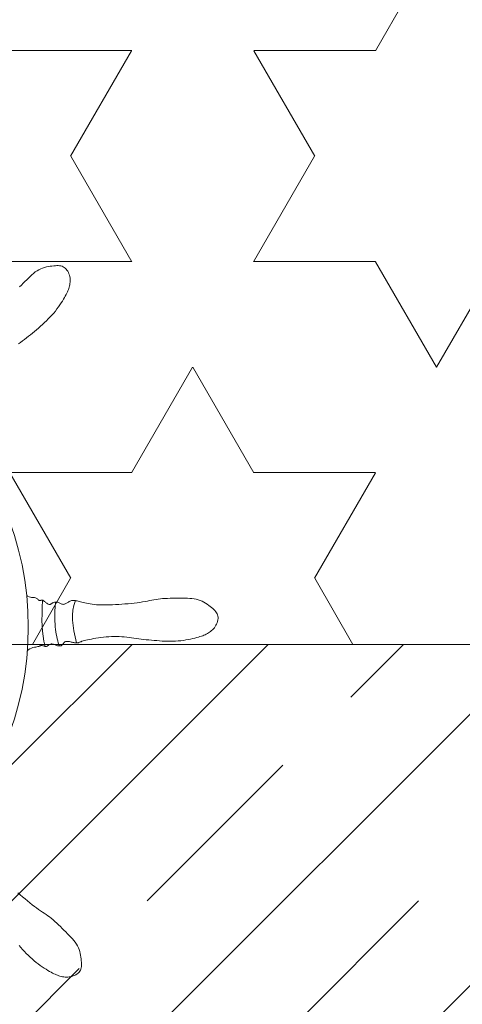
# Model space of a CAD drawing. Units: millimetres. Extents: x -41621 to 296528, y -631387 to -174314.
# Drawn here: x 84042 to 84273, y -319872 to -319359 of the extents above; entities that cross this region are included whole.
import ezdxf

# ---------------------------------------------------------------- set-up
doc = ezdxf.new("R2010")
doc.units = ezdxf.units.MM
for name, color, linetype, lineweight in [('填充', 251, 'Continuous', 0), ('填充线', 8, 'Continuous', 13), ('家私', 153, 'Continuous', 0)]:
    doc.layers.add(name, color=color, linetype=linetype, lineweight=lineweight)

msp = doc.modelspace()

# ---------------------------------------------------------------- hatches: boundary and pattern name
at = {"layer": '填充'}
h = msp.add_hatch(dxfattribs=at)
h.set_pattern_fill('STARS', color=256, scale=20, style=0)
h.set_pattern_definition([(0, (-36.93, 571.88), (0, 109.9852), [63.5, -63.5]), (60, (-36.93, 571.88), (-95.249977, 54.9926), [63.5, -63.5]), (120, (-5.18, 626.88), (-95.249977, -54.9926), [63.5, -63.5])])
h.paths.add_polyline_path([(79717.75, -317384.53), (79717.75, -319684.53), (85755.75, -319684.53), (85755.75, -317384.53)])
h.paths.add_polyline_path([(83286.7, -318561.23), (83286.7, -319261.23), (82086.7, -319261.23), (82086.7, -318561.23)], flags=16)
at = {"layer": '填充线'}
h = msp.add_hatch(dxfattribs=at)
h.set_pattern_fill('JIS_STN_1E', color=256, scale=100, style=0)
h.set_pattern_definition([(45, (-36.93, 571.88), (-70.710678, 70.710678), []), (45, (33.57, 571.88), (-70.710678, 70.710678), [100, -50])])
h.paths.add_polyline_path([(85755.75, -319684.53), (79717.75, -319684.53), (79717.75, -320184.53), (81236.75, -320184.53), (81236.75, -319934.53), (83361.45, -319934.53), (83361.45, -319928.09), (83359.85, -319924.36), (83363.58, -319924.36), (83375.31, -319909.98), (83379.57, -319889.2), (83380.07, -319883.94), (83317.04, -319870.04), (83311.29, -319873.15), (83308.69, -319877.49), (83299.34, -319871.88), (83291.1, -319882.28), (83294.83, -319887.07), (83306.56, -319898.26), (83315.62, -319899.86), (83309.22, -319906.78), (83306.56, -319901.99), (83283.11, -319886.01), (83283.7, -319877.18), (83275.66, -319868.31), (83264.45, -319874.53), (83264.45, -319865.24), (83262.32, -319858.31), (83256.46, -319847.13), (83256.46, -319838.07), (83259.82, -319835.02), (83258.59, -319823.16), (83262.23, -319832.51), (83269.78, -319828.49), (83273.62, -319824.99, -0.492568), (83291.07, -319815.8), (83306.23, -319813.27), (83324.74, -319800.27, -0.003203), (83321.96, -319798.97), (83323.08, -319799.19), (83346.53, -319799.19), (83346, -319751.79), (83348.79, -319774.65, 0.034214), (83374.49, -319775.53), (83372.65, -319758.18), (83357.72, -319755.52), (83371.04, -319755.03), (83372.11, -319741.14), (83375.84, -319755.52), (83389.17, -319756.59), (83376.91, -319757.65), (83375.31, -319783.22), (83374.49, -319775.53, -0.034214), (83348.79, -319774.65), (83351.86, -319799.73), (83385.97, -319799.19), (83353.99, -319804.52), (83353.73, -319809.07), (83360.51, -319813.43, -0.006037), (83354.97, -319811.8), (83353.58, -319811.73), (83352.39, -319832.75), (83348.45, -319811.46), (83338, -319810.91), (83327.88, -319810.91), (83314.02, -319811.98), (83291.07, -319815.8, -0.292981), (83298.32, -319827.1, -0.312642), (83290.25, -319838.75), (83304.72, -319853.91), (83303.36, -319856.18), (83316.68, -319864.17), (83313.62, -319869.28), (83416.73, -319892.02), (83416.88, -319889.2), (83417.48, -319892.19), (83420.27, -319892.8), (83419.05, -319894.34), (83418.48, -319897.19), (83417.48, -319892.19), (83380.63, -319884.06), (83375.31, -319909.98), (83361.45, -319926.97), (83361.45, -319934.53), (84236.75, -319934.53), (84236.75, -320184.53), (85755.75, -320184.53)])
h.paths.add_polyline_path([(83343.87, -319844.47), (83349.72, -319849.26), (83344.93, -319855.12), (83339.07, -319850.32)], flags=16)
h.paths.add_polyline_path([(83322.55, -319863.11), (83322.02, -319863.11), (83322.01, -319854.59), (83330.54, -319854.58), (83330.54, -319867.1)], flags=16)
h.paths.add_polyline_path([(83366.25, -319845), (83361.99, -319846.06), (83360.92, -319841.8), (83365.18, -319840.74)], flags=16)
h.paths.add_polyline_path([(83338, -319737.94), (83329.48, -319742.2), (83329.48, -319753.92), (83325.21, -319742.2), (83314.55, -319742.74), (83323.33, -319739.33), (83323.57, -319738.61), (83318.82, -319735.28), (83324.34, -319736.29), (83326.81, -319728.89), (83328.94, -319737.94)], flags=16)
h.paths.add_polyline_path([(83270.39, -319761.38, -1), (83245.51, -319761.38, -1)], flags=16)
h.paths.add_polyline_path([(83256.81, -319801.95, -1), (83231.93, -319801.95, -1)], flags=16)

# ---------------------------------------------------------------- linework, layer by layer
at = {"layer": '填充'}
for points in [[(84042.23, -319498.11), (84043.17, -319497.17), (84044.11, -319496.24), (84045.04, -319495.31), (84045.95, -319494.4), (84046.84, -319493.52), (84047.73, -319492.66), (84048.62, -319491.85), (84049.51, -319491.09), (84050.41, -319490.38), (84051.33, -319489.75), (84052.27, -319489.19), (84053.24, -319488.72), (84054.23, -319488.33), (84055.23, -319488.01), (84056.23, -319487.75), (84057.22, -319487.55), (84058.19, -319487.39), (84059.12, -319487.27), (84060.01, -319487.18), (84060.86, -319487.12), (84061.65, -319487.08), (84062.39, -319487.08), (84063.09, -319487.13), (84063.75, -319487.24), (84064.37, -319487.41), (84064.95, -319487.65), (84065.5, -319487.97), (84066.01, -319488.38), (84066.48, -319488.87), (84066.92, -319489.43), (84067.31, -319490.04), (84067.66, -319490.7), (84067.95, -319491.39), (84068.19, -319492.1), (84068.37, -319492.82), (84068.5, -319493.54), (84068.56, -319494.25), (84068.57, -319494.96), (84068.54, -319495.66), (84068.46, -319496.35), (84068.35, -319497.02), (84068.21, -319497.68), (84068.04, -319498.32), (84067.86, -319498.94), (84067.64, -319499.56), (84067.4, -319500.17), (84067.12, -319500.8), (84066.81, -319501.46), (84066.45, -319502.16), (84066.05, -319502.9), (84065.59, -319503.71), (84065.08, -319504.59), (84064.51, -319505.52), (84063.89, -319506.51), (84063.21, -319507.53), (84062.49, -319508.58), (84061.72, -319509.65), (84060.9, -319510.72), (84060.03, -319511.77), (84059.12, -319512.82), (84058.17, -319513.84), (84057.19, -319514.84), (84056.19, -319515.82), (84055.16, -319516.79), (84054.12, -319517.74), (84053.07, -319518.67), (84052.02, -319519.58), (84050.97, -319520.48), (84049.93, -319521.36), (84048.89, -319522.22), (84047.85, -319523.07), (84046.82, -319523.91), (84045.79, -319524.72), (84044.77, -319525.52), (84043.75, -319526.31), (84042.73, -319527.08), (84041.72, -319527.84)], [(84045.95, -319659), (84046.41, -319659.28), (84047.19, -319659.64), (84047.89, -319659.86), (84048.51, -319659.97), (84049.07, -319660.03), (84049.58, -319660.06), (84050.04, -319660.12), (84050.46, -319660.24), (84050.85, -319660.4), (84051.2, -319660.6), (84051.52, -319660.81), (84051.82, -319661.03), (84052.08, -319661.23), (84052.31, -319661.41), (84052.52, -319661.54), (84052.7, -319661.61), (84052.86, -319661.64), (84053.01, -319661.63), (84053.14, -319661.59), (84053.27, -319661.53), (84053.39, -319661.47), (84053.51, -319661.42), (84053.65, -319661.39), (84053.79, -319661.38), (84053.95, -319661.4), (84054.12, -319661.45), (84054.3, -319661.52), (84054.51, -319661.63), (84054.73, -319661.76), (84054.97, -319661.93), (84055.23, -319662.12), (84055.52, -319662.34), (84055.82, -319662.57), (84056.13, -319662.81), (84056.45, -319663.04), (84056.76, -319663.26), (84057.07, -319663.44), (84057.36, -319663.58), (84057.64, -319663.67), (84057.89, -319663.7), (84058.12, -319663.67), (84058.34, -319663.59), (84058.55, -319663.48), (84058.77, -319663.34), (84058.98, -319663.19), (84059.22, -319663.03), (84059.47, -319662.88), (84059.74, -319662.74), (84060.04, -319662.61), (84060.36, -319662.51), (84060.69, -319662.44), (84061.03, -319662.4), (84061.38, -319662.4), (84061.73, -319662.43), (84062.09, -319662.51), (84062.44, -319662.63), (84062.79, -319662.79), (84063.14, -319662.97), (84063.49, -319663.15), (84063.84, -319663.32), (84064.19, -319663.46), (84064.54, -319663.56), (84064.89, -319663.61), (84065.25, -319663.58), (84065.6, -319663.5), (84065.96, -319663.37), (84066.32, -319663.2), (84066.67, -319663.01), (84067.02, -319662.8), (84067.36, -319662.59), (84067.7, -319662.39), (84068.02, -319662.2), (84068.35, -319662.04), (84068.67, -319661.9), (84069, -319661.78), (84069.34, -319661.69), (84069.69, -319661.63), (84070.05, -319661.6), (84070.44, -319661.59), (84070.85, -319661.62), (84071.3, -319661.67), (84071.77, -319661.76), (84072.28, -319661.86), (84072.83, -319661.99), (84073.42, -319662.13), (84074.05, -319662.3), (84074.74, -319662.47), (84075.47, -319662.66), (84076.26, -319662.85), (84077.11, -319663.05), (84078.01, -319663.23), (84078.98, -319663.41), (84080.02, -319663.57), (84081.12, -319663.7), (84082.3, -319663.81), (84083.54, -319663.88), (84084.86, -319663.93), (84086.24, -319663.94), (84087.67, -319663.93), (84089.15, -319663.89), (84090.68, -319663.83), (84092.25, -319663.75), (84093.85, -319663.65), (84095.47, -319663.54), (84097.1, -319663.42), (84098.73, -319663.28), (84100.34, -319663.12), (84101.91, -319662.96), (84103.44, -319662.77), (84104.9, -319662.58), (84106.28, -319662.37), (84107.58, -319662.14), (84108.79, -319661.91), (84109.95, -319661.68), (84111.08, -319661.45), (84112.18, -319661.23), (84113.28, -319661.03), (84114.39, -319660.86), (84115.55, -319660.72), (84116.75, -319660.61), (84118, -319660.53), (84119.28, -319660.48), (84120.59, -319660.45), (84121.91, -319660.44), (84123.24, -319660.44), (84124.56, -319660.44), (84125.87, -319660.44), (84127.16, -319660.44), (84128.42, -319660.45), (84129.65, -319660.47), (84130.85, -319660.52), (84132.02, -319660.61), (84133.15, -319660.75), (84134.25, -319660.96), (84135.31, -319661.23), (84136.33, -319661.58), (84137.31, -319662.01), (84138.24, -319662.49), (84139.13, -319663.01), (84139.97, -319663.57), (84140.77, -319664.14), (84141.51, -319664.72), (84142.21, -319665.29), (84142.85, -319665.83), (84143.44, -319666.37), (84143.96, -319666.9), (84144.42, -319667.43), (84144.81, -319667.97), (84145.13, -319668.52), (84145.37, -319669.1), (84145.53, -319669.72), (84145.6, -319670.37), (84145.59, -319671.05), (84145.5, -319671.76), (84145.35, -319672.47), (84145.13, -319673.18), (84144.85, -319673.87), (84144.52, -319674.54), (84144.14, -319675.18), (84143.71, -319675.77), (84143.25, -319676.33), (84142.76, -319676.83), (84142.24, -319677.31), (84141.7, -319677.74), (84141.15, -319678.14), (84140.58, -319678.5), (84140.01, -319678.84), (84139.44, -319679.14), (84138.85, -319679.43), (84138.25, -319679.69), (84137.6, -319679.94), (84136.92, -319680.19), (84136.17, -319680.43), (84135.36, -319680.67), (84134.46, -319680.91), (84133.48, -319681.17), (84132.42, -319681.43), (84131.28, -319681.69), (84130.08, -319681.94), (84128.83, -319682.17), (84127.53, -319682.37), (84126.19, -319682.55), (84124.83, -319682.69), (84123.45, -319682.78), (84122.06, -319682.83), (84120.66, -319682.85), (84119.25, -319682.83), (84117.84, -319682.79), (84116.44, -319682.72), (84115.04, -319682.64), (84113.65, -319682.54), (84112.27, -319682.43), (84110.91, -319682.32), (84109.56, -319682.19), (84108.23, -319682.06), (84106.91, -319681.92), (84105.61, -319681.77), (84104.32, -319681.61), (84103.04, -319681.45), (84101.78, -319681.27), (84100.53, -319681.1), (84099.27, -319680.93), (84098.02, -319680.77), (84096.75, -319680.63), (84095.47, -319680.51), (84094.16, -319680.43), (84092.83, -319680.39), (84091.47, -319680.39), (84090.08, -319680.43), (84088.69, -319680.5), (84087.3, -319680.61), (84085.92, -319680.75), (84084.57, -319680.91), (84083.27, -319681.08), (84082.01, -319681.27), (84080.82, -319681.47), (84079.7, -319681.68), (84078.66, -319681.89), (84077.69, -319682.1), (84076.81, -319682.3), (84076.02, -319682.51), (84075.33, -319682.71), (84074.73, -319682.89), (84074.23, -319683.07), (84073.81, -319683.23), (84073.46, -319683.38), (84073.16, -319683.5), (84072.88, -319683.61), (84072.62, -319683.68), (84072.34, -319683.73), (84072.04, -319683.75), (84071.7, -319683.73), (84071.32, -319683.69), (84070.91, -319683.62), (84070.48, -319683.54), (84070.04, -319683.44), (84069.58, -319683.34), (84069.13, -319683.24), (84068.69, -319683.14), (84068.27, -319683.06), (84067.86, -319682.99), (84067.47, -319682.94), (84067.11, -319682.91), (84066.76, -319682.92), (84066.45, -319682.95), (84066.15, -319683.03), (84065.89, -319683.14), (84065.65, -319683.3), (84065.43, -319683.49), (84065.24, -319683.71), (84065.05, -319683.95), (84064.87, -319684.19), (84064.69, -319684.43), (84064.5, -319684.65), (84064.3, -319684.85), (84064.09, -319685.02), (84063.85, -319685.15), (84063.6, -319685.24), (84063.33, -319685.3), (84063.03, -319685.32), (84062.71, -319685.3), (84062.36, -319685.25), (84061.99, -319685.16), (84061.58, -319685.02), (84061.16, -319684.87), (84060.73, -319684.7), (84060.29, -319684.54), (84059.85, -319684.4), (84059.42, -319684.29), (84059.02, -319684.23), (84058.63, -319684.24), (84058.28, -319684.33), (84057.96, -319684.47), (84057.66, -319684.65), (84057.38, -319684.86), (84057.1, -319685.07), (84056.82, -319685.26), (84056.55, -319685.42), (84056.26, -319685.52), (84055.95, -319685.56), (84055.63, -319685.53), (84055.31, -319685.47), (84054.99, -319685.37), (84054.67, -319685.27), (84054.37, -319685.16), (84054.08, -319685.08), (84053.82, -319685.04), (84053.58, -319685.04), (84053.35, -319685.08), (84053.12, -319685.16), (84052.86, -319685.26), (84052.56, -319685.38), (84052.21, -319685.51), (84051.79, -319685.64), (84051.27, -319685.76), (84050.66, -319685.86), (84049.96, -319685.98), (84049.2, -319686.16), (84048.4, -319686.42), (84047.58, -319686.81), (84046.78, -319687.35), (84046.32, -319687.79)], [(84054.21, -319661.48), (84054.06, -319665.24), (84053.95, -319668.67), (84053.91, -319671.83), (84053.96, -319674.78), (84054.13, -319677.57), (84054.45, -319680.25), (84054.94, -319682.89), (84055.63, -319685.53)], [(84061.03, -319662.4), (84060.81, -319664.88), (84060.67, -319667.08), (84060.6, -319669.06), (84060.58, -319670.84), (84060.62, -319672.45), (84060.71, -319673.93), (84060.83, -319675.31), (84060.99, -319676.64), (84061.17, -319677.92), (84061.37, -319679.17), (84061.59, -319680.38), (84061.84, -319681.52), (84062.1, -319682.6), (84062.39, -319683.6), (84062.7, -319684.51), (84063.03, -319685.32)], [(84071.87, -319683.74), (84071.11, -319680.5), (84070.5, -319677.46), (84070.07, -319674.59), (84069.84, -319671.85), (84069.83, -319669.22), (84070.05, -319666.67), (84070.53, -319664.16), (84071.3, -319661.67)], [(84041.35, -319813.99), (84042.58, -319815.06), (84043.82, -319816.12), (84045.07, -319817.18), (84046.31, -319818.21), (84047.55, -319819.2), (84048.75, -319820.15), (84049.93, -319821.05), (84051.05, -319821.87), (84052.13, -319822.63), (84053.15, -319823.33), (84054.14, -319823.98), (84055.09, -319824.61), (84056.02, -319825.24), (84056.94, -319825.88), (84057.85, -319826.54), (84058.77, -319827.26), (84059.7, -319828.03), (84060.64, -319828.86), (84061.58, -319829.73), (84062.52, -319830.63), (84063.47, -319831.56), (84064.41, -319832.5), (84065.34, -319833.43), (84066.26, -319834.36), (84067.17, -319835.27), (84068.06, -319836.17), (84068.91, -319837.06), (84069.73, -319837.94), (84070.49, -319838.83), (84071.19, -319839.74), (84071.83, -319840.65), (84072.38, -319841.6), (84072.85, -319842.57), (84073.25, -319843.56), (84073.57, -319844.56), (84073.82, -319845.56), (84074.03, -319846.55), (84074.18, -319847.51), (84074.3, -319848.45), (84074.39, -319849.34), (84074.46, -319850.18), (84074.49, -319850.98), (84074.49, -319851.72), (84074.44, -319852.42), (84074.34, -319853.08), (84074.17, -319853.7), (84073.93, -319854.28), (84073.6, -319854.82), (84073.19, -319855.34), (84072.7, -319855.81), (84072.15, -319856.25), (84071.53, -319856.64), (84070.88, -319856.99), (84070.19, -319857.28), (84069.48, -319857.52), (84068.76, -319857.7), (84068.04, -319857.82), (84067.32, -319857.89), (84066.62, -319857.9), (84065.92, -319857.87), (84065.23, -319857.79), (84064.56, -319857.68), (84063.9, -319857.54), (84063.26, -319857.37), (84062.63, -319857.18), (84062.02, -319856.97), (84061.4, -319856.73), (84060.77, -319856.45), (84060.11, -319856.14), (84059.42, -319855.78), (84058.67, -319855.37), (84057.87, -319854.92), (84056.99, -319854.4), (84056.05, -319853.84), (84055.07, -319853.21), (84054.04, -319852.54), (84052.99, -319851.82), (84051.93, -319851.05), (84050.86, -319850.22), (84049.8, -319849.36), (84048.76, -319848.45), (84047.74, -319847.5), (84046.74, -319846.52), (84045.75, -319845.51), (84044.79, -319844.49), (84043.84, -319843.45), (84042.91, -319842.4), (84042, -319841.35)]]:
    msp.add_lwpolyline(points, dxfattribs=at)
msp.add_circle((83886.12, -319675.45), 160.67, dxfattribs=at)
at = {"layer": '家私'}
msp.add_line((85755.75, -319684.53), (79717.75, -319684.53), dxfattribs=at)

doc.saveas('drawing.dxf')
